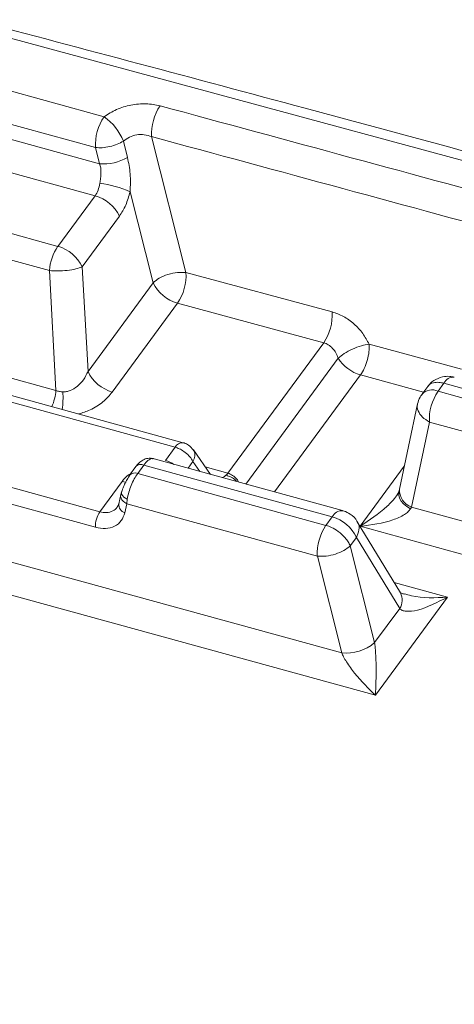
# Model space of a CAD drawing. Units: millimetres. Extents: x -534 to 3666, y -11624 to -5923.
# Drawn here: x 3076 to 3091, y -10177 to -10142 of the extents above; entities that cross this region are included whole.
import ezdxf

# ---------------------------------------------------------------- set-up
doc = ezdxf.new("R2010")
doc.units = ezdxf.units.MM
doc.header["$MEASUREMENT"] = 0
doc.layers.add('Telhas Advance', color=1, linetype='Continuous')

msp = doc.modelspace()

# ---------------------------------------------------------------- linework, layer by layer
at = {"layer": 'Telhas Advance', "linetype": 'Continuous', "lineweight": 15}
for p, q in [((3073.836, -10142.269), (3098.14, -10148.841)), ((3072.681, -10143.817), (3078.837, -10145.51)), ((3072.375, -10144.91), (3078.53, -10146.603)), ((3072.318, -10145.432), (3078.675, -10147.181)), ((3071.777, -10146.461), (3078.515, -10148.315)), ((3079.666, -10146.954), (3079.52, -10146.377)), ((3080.523, -10146.216), (3081.743, -10151.04)), ((3078.675, -10147.181), (3078.53, -10146.603)), ((3079.761, -10148.171), (3080.578, -10151.404)), ((3077.197, -10150.112), (3078.515, -10148.315)), ((3079.378, -10149.045), (3078.06, -10150.842)), ((3074.445, -10149.355), (3077.197, -10150.112)), ((3074.141, -10150.216), (3076.892, -10150.973)), ((3076.892, -10150.973), (3077.127, -10155.23)), ((3078.06, -10150.842), (3078.265, -10154.557)), ((3081.743, -10151.04), (3086.934, -10152.441)), ((3078.265, -10154.557), (3080.578, -10151.404)), ((3081.441, -10152.135), (3079.128, -10155.287)), ((3081.441, -10152.135), (3086.631, -10153.536)), ((3086.631, -10153.536), (3083.233, -10158.166)), ((3088.243, -10153.588), (3091.522, -10154.48)), ((3087.146, -10154.089), (3083.868, -10158.556)), ((3074.359, -10154.468), (3077.127, -10155.23)), ((3072.19, -10154.727), (3081.362, -10157.25)), ((3081.639, -10157.087), (3072.561, -10154.589)), ((3087.939, -10154.682), (3084.89, -10158.837)), ((3090.174, -10155.29), (3087.939, -10154.682)), ((3090.324, -10155.086), (3090.115, -10155.371)), ((3090.9, -10154.976), (3090.692, -10155.26)), ((3113.792, -10161.273), (3090.9, -10154.976)), ((3113.584, -10161.556), (3090.692, -10155.26)), ((3089.963, -10155.71), (3089.322, -10158.733)), ((3090.386, -10156.353), (3089.744, -10159.376)), ((3113.277, -10162.65), (3090.386, -10156.353)), ((3081.362, -10157.25), (3081.021, -10157.715)), ((3087.304, -10159.501), (3080.534, -10157.639)), ((3082.617, -10158.212), (3082.005, -10157.344)), ((3079.962, -10157.936), (3079.74, -10158.239)), ((3080.25, -10157.881), (3080.028, -10158.183)), ((3080.25, -10157.881), (3086.934, -10159.719)), ((3081.816, -10157.992), (3081.99, -10157.754)), ((3082.239, -10158.108), (3081.99, -10157.754)), ((3082.428, -10157.944), (3083.229, -10158.164)), ((3087.929, -10160.054), (3089.494, -10157.923)), ((3074.433, -10158.374), (3078.684, -10159.544)), ((3086.712, -10160.022), (3080.028, -10158.183)), ((3083.229, -10158.164), (3083.192, -10158.213)), ((3083.229, -10158.164), (3083.233, -10158.166)), ((3078.684, -10159.544), (3079.478, -10158.461)), ((3078.53, -10160.09), (3074.28, -10158.921)), ((3079.426, -10158.932), (3079.357, -10159.255)), ((3079.453, -10158.827), (3079.426, -10158.934)), ((3089.321, -10158.736), (3089.299, -10158.829)), ((3079.357, -10159.257), (3079.31, -10159.365)), ((3079.637, -10159.254), (3079.569, -10159.576)), ((3079.655, -10159.098), (3079.637, -10159.254)), ((3086.406, -10161.115), (3079.637, -10159.254)), ((3089.713, -10159.431), (3089.744, -10159.376)), ((3114.454, -10166.173), (3089.744, -10159.376)), ((3086.934, -10159.719), (3086.712, -10160.022)), ((3087.272, -10164.552), (3071.187, -10160.128)), ((3089.357, -10162.425), (3087.825, -10159.895)), ((3110.189, -10166.177), (3087.929, -10160.054)), ((3087.575, -10160.752), (3087.797, -10160.45)), ((3089.329, -10162.979), (3087.797, -10160.45)), ((3087.575, -10160.752), (3088.441, -10164.189)), ((3087.272, -10164.552), (3086.406, -10161.115)), ((3088.468, -10166.059), (3070.88, -10161.221)), ((3089.128, -10162.047), (3091.029, -10162.57)), ((3091.029, -10162.57), (3088.468, -10166.059)), ((3089.329, -10162.979), (3088.441, -10164.189))]:
    msp.add_line(p, q, dxfattribs=at)
at = {"layer": 'Telhas Advance', "linetype": 'Continuous', "lineweight": 15, "flags": 128}
for points in [[(3079.615, -10158.489), (3079.601, -10158.487), (3079.478, -10158.461)], [(3079.637, -10159.254), (3079.57, -10159.213), (3079.513, -10159.165), (3079.469, -10159.112), (3079.438, -10159.056), (3079.423, -10158.999), (3079.424, -10158.942), (3079.441, -10158.889), (3079.45, -10158.871)], [(3079.655, -10159.098), (3079.592, -10159.06), (3079.538, -10159.017), (3079.496, -10158.972), (3079.467, -10158.926), (3079.451, -10158.881), (3079.45, -10158.838), (3079.453, -10158.827)], [(3089.713, -10159.431), (3089.582, -10159.35), (3089.471, -10159.259), (3089.384, -10159.159), (3089.325, -10159.055), (3089.295, -10158.951), (3089.295, -10158.849), (3089.299, -10158.828)]]:
    msp.add_lwpolyline(points, dxfattribs=at)
at = {"layer": 'Telhas Advance', "linetype": 'Continuous', "lineweight": 15}
for centre, radius, start, end in [((3082.304, -10146.117), 1.784, 146.0609, 183.1777), ((3080.296, -10146.509), 1.769, 145.6138, 183.0685), ((3077.754, -10147.067), 1.897, 21.3302, 55.189), ((3078.815, -10145.513), 1.674, 265.2057, 300.5508), ((3077.992, -10152.444), 4.625, 67.5161, 81.3989), ((3078.147, -10149.625), 1.361, 25.2226, 74.2876), ((3078.679, -10151.12), 1.793, 145.7642, 175.2977), ((3076.828, -10151.422), 1.361, 25.2182, 74.2923), ((3079.962, -10151.139), 1.783, 326.0381, 3.173), ((3081.81, -10150.824), 1.361, 205.2193, 254.291), ((3085.158, -10152.539), 1.779, 325.8992, 3.139), ((3088.337, -10153.324), 1.415, 212.7215, 253.6964), ((3079.496, -10153.977), 1.361, 205.2182, 254.2923), ((3091.248, -10155.145), 0.387, 86.8794, 154.2218), ((3075.215, -10155.053), 1.92, 336.9363, 354.7242), ((3090.479, -10155.705), 0.494, 64.4024, 137.3779), ((3073.745, -10155.487), 3.632, 353.3472, 3.2205), ((3092.152, -10156.259), 1.769, 145.6139, 183.0683), ((3081.623, -10157.376), 0.29, 86.8843, 154.2259), ((3080.148, -10158.125), 0.265, 67.2181, 134.5653), ((3080.735, -10158.703), 1.028, 55.5486, 73.865), ((3079.922, -10158.406), 0.247, 64.4586, 137.3253), ((3089.97, -10158.767), 0.649, 176.9398, 249.6767), ((3079.662, -10159.285), 0.306, 174.306, 252.3104), ((3079.413, -10160.043), 0.884, 145.6128, 183.0693), ((3087.283, -10159.888), 0.387, 86.882, 154.2196), ((3086.566, -10161.03), 1.361, 25.2205, 74.2897), ((3088.172, -10161.021), 1.769, 145.6142, 183.0681), ((3088.865, -10162.678), 0.554, 327.0428, 27.2035), ((3087.426, -10162.985), 1.575, 264.3744, 310.1311), ((-472.139, -7607.843), 4439.577, 322.731801, 324.723183)]:
    msp.add_arc(centre, radius, start, end, dxfattribs=at)
for points, knots in [([(3135.851, -10159.178), (3131.358, -10157.879), (3120.844, -10154.837), (3104.214, -10150.183), (3088.157, -10145.771), (3078.119, -10143.105), (3074.19, -10142.062)], [0, 0, 0, 0, 0.220194, 0.51519, 0.810217, 1, 1, 1, 1]), ([(3078.837, -10145.51), (3078.979, -10145.418), (3079.262, -10145.234), (3079.787, -10145.079), (3080.331, -10145.026), (3080.659, -10145.089), (3080.824, -10145.121)], [0, 0, 0, 0, 0.250088, 0.499291, 0.749158, 1, 1, 1, 1]), ([(3080.824, -10145.121), (3089.874, -10147.576), (3107.972, -10152.485), (3125.896, -10157.629), (3134.857, -10160.202)], [0, 0, 0, 0, 0.50003, 1, 1, 1, 1]), ([(3079.52, -10146.377), (3079.589, -10146.324), (3079.727, -10146.22), (3079.992, -10146.142), (3080.27, -10146.133), (3080.438, -10146.188), (3080.523, -10146.216)], [0, 0, 0, 0, 0.248746, 0.495535, 0.74456, 1, 1, 1, 1]), ([(3078.53, -10146.603), (3078.608, -10146.608), (3078.767, -10146.617), (3079.038, -10146.574), (3079.303, -10146.494), (3079.449, -10146.415), (3079.52, -10146.377)], [0, 0, 0, 0, 0.2440304, 0.4999996, 0.755965, 1, 1, 1, 1]), ([(3080.523, -10146.216), (3089.569, -10148.67), (3107.662, -10153.577), (3125.58, -10158.72), (3134.539, -10161.292)], [0, 0, 0, 0, 0.5, 1, 1, 1, 1]), ([(3078.675, -10147.181), (3078.691, -10147.23), (3078.725, -10147.335), (3078.728, -10147.51), (3078.711, -10147.694), (3078.693, -10147.812), (3078.684, -10147.871)], [0, 0, 0, 0, 0.229909, 0.498988, 0.749062, 1, 1, 1, 1]), ([(3079.666, -10146.954), (3079.705, -10147.145), (3079.783, -10147.526), (3079.768, -10147.956), (3079.761, -10148.171)], [0, 0, 0, 0, 0.501457, 1, 1, 1, 1]), ([(3078.515, -10148.315), (3078.554, -10148.253), (3078.633, -10148.126), (3078.666, -10147.957), (3078.684, -10147.871)], [0, 0, 0, 0, 0.489998, 1, 1, 1, 1]), ([(3079.761, -10148.171), (3079.713, -10148.337), (3079.62, -10148.669), (3079.459, -10148.92), (3079.378, -10149.045)], [0, 0, 0, 0, 0.500642, 1, 1, 1, 1]), ([(3078.06, -10150.842), (3077.988, -10150.868), (3077.844, -10150.921), (3077.532, -10150.971), (3077.196, -10150.993), (3076.993, -10150.98), (3076.892, -10150.973)], [0, 0, 0, 0, 0.250003, 0.500002, 0.750003, 1, 1, 1, 1]), ([(3080.578, -10151.404), (3080.645, -10151.349), (3080.784, -10151.235), (3081.099, -10151.104), (3081.443, -10151.029), (3081.645, -10151.036), (3081.743, -10151.04)], [0, 0, 0, 0, 0.240576, 0.499996, 0.759421, 1, 1, 1, 1]), ([(3086.934, -10152.441), (3087.068, -10152.489), (3087.337, -10152.583), (3087.714, -10152.858), (3088.037, -10153.198), (3088.174, -10153.458), (3088.243, -10153.588)], [0, 0, 0, 0, 0.25017, 0.500251, 0.750199, 1, 1, 1, 1]), ([(3086.631, -10153.536), (3086.687, -10153.556), (3086.802, -10153.599), (3086.951, -10153.727), (3087.076, -10153.893), (3087.122, -10154.021), (3087.146, -10154.089)], [0, 0, 0, 0, 0.241158, 0.492304, 0.728487, 1, 1, 1, 1]), ([(3087.146, -10154.089), (3087.213, -10154.032), (3087.352, -10153.915), (3087.651, -10153.754), (3087.97, -10153.633), (3088.154, -10153.602), (3088.243, -10153.588)], [0, 0, 0, 0, 0.24097, 0.499997, 0.759033, 1, 1, 1, 1]), ([(3088.243, -10153.588), (3088.245, -10153.675), (3088.249, -10153.854), (3088.186, -10154.164), (3088.08, -10154.46), (3087.985, -10154.61), (3087.939, -10154.682)], [0, 0, 0, 0, 0.242223, 0.500002, 0.757771, 1, 1, 1, 1]), ([(3077.371, -10155.283), (3077.413, -10155.281), (3077.5, -10155.276), (3077.68, -10155.223), (3077.902, -10155.089), (3078.121, -10154.85), (3078.216, -10154.656), (3078.265, -10154.557)], [0, 0, 0, 0, 0.10389, 0.211985, 0.448628, 0.717081, 1, 1, 1, 1]), ([(3090.851, -10154.746), (3090.743, -10154.782), (3090.585, -10154.836), (3090.415, -10154.97), (3090.358, -10155.053), (3090.331, -10155.093)], [0, 0, 0, 0, 0.53043, 0.772611, 1, 1, 1, 1]), ([(3091.268, -10154.763), (3091.214, -10154.749), (3091.078, -10154.713), (3090.937, -10154.734), (3090.851, -10154.746)], [0, 0, 0, 0, 0.389212, 1, 1, 1, 1]), ([(3077.371, -10155.283), (3077.329, -10155.28), (3077.243, -10155.274), (3077.166, -10155.245), (3077.127, -10155.23)], [0, 0, 0, 0, 0.492138, 1, 1, 1, 1]), ([(3090.326, -10155.09), (3090.335, -10155.077), (3090.377, -10155.012), (3090.508, -10154.952), (3090.703, -10154.933), (3090.839, -10154.963), (3090.9, -10154.976)], [0, 0, 0, 0, 0.092692, 0.453962, 0.755233, 1, 1, 1, 1]), ([(3079.128, -10155.287), (3079.024, -10155.408), (3078.815, -10155.649), (3078.39, -10155.927), (3078.067, -10156.024), (3077.928, -10156.066)], [0, 0, 0, 0, 0.359954, 0.72351, 1, 1, 1, 1]), ([(3090.123, -10155.376), (3090.098, -10155.407), (3090.017, -10155.503), (3089.988, -10155.626), (3089.968, -10155.711)], [0, 0, 0, 0, 0.314703, 1, 1, 1, 1]), ([(3090.386, -10156.353), (3090.295, -10156.297), (3090.115, -10156.185), (3089.976, -10155.961), (3089.928, -10155.792), (3089.965, -10155.718), (3089.968, -10155.711)], [0, 0, 0, 0, 0.32311, 0.646215, 0.969325, 1, 1, 1, 1]), ([(3081.362, -10157.25), (3081.409, -10157.266), (3081.513, -10157.3), (3081.686, -10157.401), (3081.83, -10157.526), (3081.933, -10157.651), (3081.97, -10157.719), (3081.99, -10157.754)], [0, 0, 0, 0, 0.1852811, 0.4133433, 0.686814, 0.8395915, 1, 1, 1, 1]), ([(3082.001, -10157.345), (3081.949, -10157.285), (3081.859, -10157.179), (3081.721, -10157.105), (3081.65, -10157.092), (3081.638, -10157.09)], [0, 0, 0, 0, 0.523569, 0.91471, 1, 1, 1, 1]), ([(3080.584, -10157.653), (3080.518, -10157.644), (3080.39, -10157.625), (3080.211, -10157.695), (3080.069, -10157.802), (3079.996, -10157.893), (3079.962, -10157.936)], [0, 0, 0, 0, 0.279957, 0.544188, 0.783669, 1, 1, 1, 1]), ([(3080.58, -10157.663), (3080.564, -10157.657), (3080.514, -10157.637), (3080.397, -10157.704), (3080.299, -10157.823), (3080.25, -10157.881)], [0, 0, 0, 0, 0.190608, 0.604234, 1, 1, 1, 1]), ([(3081.996, -10157.35), (3082.009, -10157.363), (3082.06, -10157.415), (3082.069, -10157.56), (3082.016, -10157.69), (3081.99, -10157.754)], [0, 0, 0, 0, 0.15053, 0.575264, 1, 1, 1, 1]), ([(3079.767, -10158.21), (3079.736, -10158.256), (3079.673, -10158.347), (3079.583, -10158.518), (3079.504, -10158.697), (3079.468, -10158.811), (3079.45, -10158.868)], [0, 0, 0, 0, 0.248292, 0.496678, 0.746617, 1, 1, 1, 1]), ([(3079.753, -10158.2), (3079.736, -10158.211), (3079.617, -10158.281), (3079.542, -10158.378), (3079.478, -10158.461)], [0, 0, 0, 0, 0.1479254, 1, 1, 1, 1]), ([(3080.028, -10158.183), (3079.987, -10158.245), (3079.903, -10158.369), (3079.796, -10158.602), (3079.705, -10158.854), (3079.672, -10159.014), (3079.655, -10159.098)], [0, 0, 0, 0, 0.245508, 0.498908, 0.733826, 1, 1, 1, 1]), ([(3083.023, -10158.324), (3083.035, -10158.322), (3083.115, -10158.307), (3083.176, -10158.23), (3083.229, -10158.164)], [0, 0, 0, 0, 0.1461454, 1, 1, 1, 1]), ([(3083.192, -10158.213), (3083.189, -10158.217), (3083.185, -10158.222), (3083.181, -10158.229), (3083.179, -10158.234), (3083.18, -10158.238), (3083.181, -10158.241), (3083.2, -10158.255), (3083.265, -10158.269), (3083.373, -10158.325), (3083.479, -10158.385), (3083.527, -10158.453), (3083.536, -10158.465)], [0, 0, 0, 0, 0.037262, 0.054106, 0.072634, 0.083832, 0.092277, 0.106759, 0.278377, 0.487759, 0.905678, 1, 1, 1, 1]), ([(3083.233, -10158.166), (3083.226, -10158.174), (3083.213, -10158.19), (3083.199, -10158.206), (3083.192, -10158.213)], [0, 0, 0, 0, 0.5000095, 1, 1, 1, 1]), ([(3083.233, -10158.166), (3083.288, -10158.192), (3083.4, -10158.244), (3083.539, -10158.357), (3083.592, -10158.452), (3083.611, -10158.486)], [0, 0, 0, 0, 0.387862, 0.778533, 1, 1, 1, 1]), ([(3087.929, -10160.054), (3088.256, -10159.838), (3088.717, -10159.533), (3089.146, -10159.088), (3089.25, -10158.924), (3089.266, -10158.899)], [0, 0, 0, 0, 0.672492, 0.9485086, 1, 1, 1, 1]), ([(3089.299, -10158.829), (3089.298, -10158.833), (3089.295, -10158.841), (3089.281, -10158.873), (3089.256, -10158.919), (3089.229, -10158.958), (3089.215, -10158.978)], [0, 0, 0, 0, 0.2399392, 0.48321, 0.7350525, 1, 1, 1, 1]), ([(3079.365, -10159.243), (3079.345, -10159.292), (3079.3, -10159.406), (3079.144, -10159.522), (3078.932, -10159.588), (3078.765, -10159.558), (3078.684, -10159.544)], [0, 0, 0, 0, 0.193741, 0.449857, 0.730921, 1, 1, 1, 1]), ([(3079.569, -10159.576), (3079.536, -10159.675), (3079.467, -10159.877), (3079.222, -10160.072), (3078.899, -10160.159), (3078.651, -10160.113), (3078.53, -10160.09)], [0, 0, 0, 0, 0.244793, 0.502134, 0.758227, 1, 1, 1, 1]), ([(3087.822, -10159.901), (3087.819, -10159.891), (3087.773, -10159.774), (3087.601, -10159.639), (3087.416, -10159.527), (3087.32, -10159.509), (3087.302, -10159.506)], [0, 0, 0, 0, 0.04453, 0.562843, 0.918256, 1, 1, 1, 1]), ([(3089.713, -10159.431), (3089.688, -10159.466), (3089.632, -10159.543), (3089.432, -10159.688), (3088.893, -10159.929), (3088.329, -10160.002), (3087.929, -10160.054)], [0, 0, 0, 0, 0.080264, 0.174885, 0.414995, 1, 1, 1, 1]), ([(3087.575, -10160.752), (3087.552, -10160.702), (3087.506, -10160.605), (3087.37, -10160.425), (3087.171, -10160.241), (3086.926, -10160.093), (3086.778, -10160.044), (3086.712, -10160.022)], [0, 0, 0, 0, 0.160156, 0.313479, 0.588272, 0.816395, 1, 1, 1, 1]), ([(3087.816, -10159.903), (3087.828, -10159.917), (3087.893, -10159.989), (3087.904, -10160.186), (3087.833, -10160.362), (3087.797, -10160.45)], [0, 0, 0, 0, 0.10811, 0.554064, 1, 1, 1, 1]), ([(3087.575, -10160.752), (3087.505, -10160.809), (3087.365, -10160.924), (3087.051, -10161.052), (3086.711, -10161.127), (3086.507, -10161.119), (3086.406, -10161.115)], [0, 0, 0, 0, 0.25, 0.500002, 0.75, 1, 1, 1, 1]), ([(3091.029, -10162.57), (3090.67, -10162.757), (3090.169, -10163.019), (3089.629, -10163.091), (3089.42, -10163.053), (3089.358, -10163.002), (3089.329, -10162.979)], [0, 0, 0, 0, 0.59529, 0.832735, 0.92325, 1, 1, 1, 1]), ([(3089.499, -10162.469), (3089.46, -10162.456), (3089.384, -10162.431), (3089.356, -10162.413), (3089.342, -10162.404)], [0, 0, 0, 0, 0.515552, 1, 1, 1, 1]), ([(3089.49, -10162.451), (3089.574, -10162.477), (3090.06, -10162.628), (3090.59, -10162.596), (3091.029, -10162.57)], [0, 0, 0, 0, 0.172815, 1, 1, 1, 1]), ([(3088.441, -10164.189), (3088.448, -10164.242), (3088.462, -10164.358), (3088.483, -10164.653), (3088.503, -10165.289), (3088.482, -10165.738), (3088.468, -10166.059)], [0, 0, 0, 0, 0.076732, 0.167263, 0.404707, 1, 1, 1, 1]), ([(3088.468, -10166.059), (3088.222, -10165.819), (3087.877, -10165.483), (3087.494, -10164.96), (3087.341, -10164.706), (3087.294, -10164.601), (3087.272, -10164.552)], [0, 0, 0, 0, 0.595293, 0.83274, 0.923259, 1, 1, 1, 1]), ([(3151.553, -10171.28), (3144.144, -10181.699), (3129.328, -10202.537), (3106.657, -10233.674), (3083.689, -10264.729), (3068.082, -10285.349), (3060.278, -10295.66)], [0, 0, 0, 0, 0.2500089, 0.5, 0.7499911, 1, 1, 1, 1]), ([(3153.229, -10174.798), (3147.519, -10182.442), (3136.15, -10197.661), (3119.306, -10220.419), (3102.621, -10243.124), (3085.963, -10265.958), (3074.886, -10281.285), (3069.306, -10289.004)], [0, 0, 0, 0, 0.201363, 0.400908, 0.598516, 0.797774, 1, 1, 1, 1]), ([(3152.652, -10174.909), (3151.964, -10175.829), (3150.655, -10177.578), (3148.793, -10180.067), (3147.135, -10182.287), (3145.678, -10184.238), (3144.424, -10185.919), (3143.348, -10187.361), (3141.831, -10189.396), (3139.782, -10192.146), (3134.867, -10198.752), (3125.161, -10211.831), (3109.212, -10233.449), (3095.464, -10252.245), (3086.325, -10264.809), (3083.343, -10268.915), (3081.074, -10272.043), (3079.412, -10274.336), (3078.178, -10276.039), (3076.686, -10278.1), (3074.935, -10280.52), (3072.926, -10283.299), (3070.827, -10286.207), (3069.398, -10288.188), (3068.723, -10289.124)], [0, 0, 0, 0, 0.02423, 0.046092, 0.065585, 0.082709, 0.097464, 0.109851, 0.120696, 0.151034, 0.182256, 0.294579, 0.495157, 0.750438, 0.78788, 0.824619, 0.858078, 0.86985, 0.884718, 0.902718, 0.923849, 0.948113, 0.975508, 1, 1, 1, 1])]:
    msp.add_open_spline(points, degree=3, knots=knots, dxfattribs=at)

doc.saveas('drawing.dxf')
